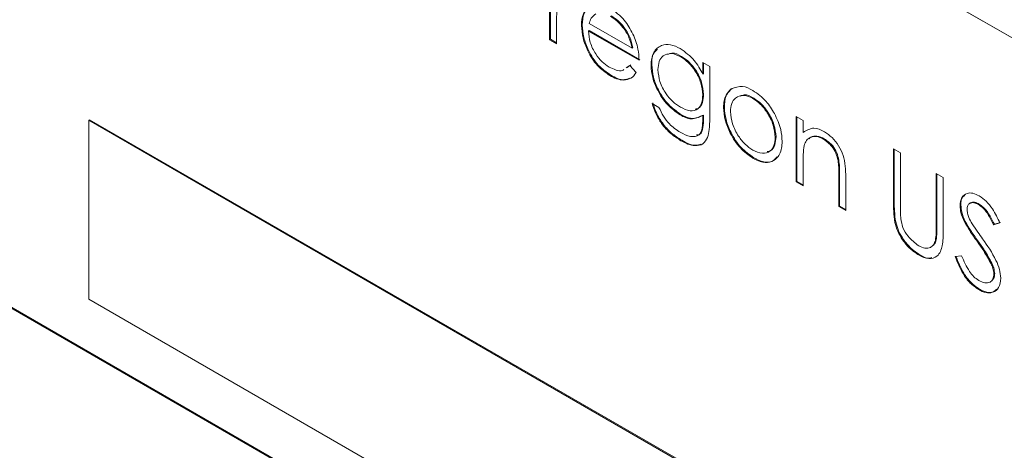
# Paper-space layout 'Sheet2' of a CAD drawing. Units: inches. Extents: x 0.6 to 17.4, y 0.2 to 10.8.
# Drawn here: x 4.4 to 4.5, y 3.2 to 3.2 of the extents above; entities that cross this region are included whole.
import ezdxf

# ---------------------------------------------------------------- set-up
doc = ezdxf.new("R2010")
doc.units = ezdxf.units.IN
doc.header["$MEASUREMENT"] = 0

psp = doc.layouts.new('Sheet2')

# ---------------------------------------------------------------- linework, layer by layer
at = {"color": 7, "linetype": 'Continuous', "lineweight": 15}
for p, q in [((4.55479, 3.21616), (4.34719, 3.33601)), ((4.34719, 3.33599), (4.55479, 3.21615)), ((4.45603, 3.23231), (4.45603, 3.24226)), ((4.45615, 3.23238), (4.45615, 3.24219)), ((4.45709, 3.23505), (4.45709, 3.2317)), ((4.46098, 3.23454), (4.46087, 3.23447)), ((4.46204, 3.23369), (4.46192, 3.23362)), ((4.46963, 3.22918), (4.46192, 3.23362)), ((4.46203, 3.23478), (4.46857, 3.23101)), ((4.46975, 3.22924), (4.46204, 3.23369)), ((4.45615, 3.23238), (4.45603, 3.23231)), ((4.45709, 3.2317), (4.45603, 3.23231)), ((4.45709, 3.23184), (4.45615, 3.23238)), ((4.46869, 3.23108), (4.46857, 3.23101)), ((4.47609, 3.22977), (4.47597, 3.2297)), ((4.46767, 3.22802), (4.46824, 3.22841)), ((4.46779, 3.22809), (4.46835, 3.22848)), ((4.46824, 3.22841), (4.46918, 3.2273)), ((4.47156, 3.22849), (4.47144, 3.22842)), ((4.4793, 3.22883), (4.48036, 3.22822)), ((4.4793, 3.22709), (4.4793, 3.22883)), ((4.47942, 3.22716), (4.47942, 3.22876)), ((4.48036, 3.22822), (4.48036, 3.22032)), ((4.46532, 3.22692), (4.4652, 3.22685)), ((4.47942, 3.22716), (4.4793, 3.22709)), ((4.48377, 3.22491), (4.48365, 3.22484)), ((4.47942, 3.22398), (4.4793, 3.22391)), ((4.48705, 3.22344), (4.48693, 3.22338)), ((4.47159, 3.22263), (4.47265, 3.22202)), ((4.48259, 3.22206), (4.48247, 3.222)), ((4.38609, 3.22015), (4.38597, 3.22008)), ((4.63345, 3.07721), (4.38597, 3.22008)), ((4.38597, 3.22008), (4.38597, 3.19286)), ((4.63357, 3.07728), (4.38609, 3.22015)), ((4.47597, 3.22094), (4.47586, 3.22087)), ((4.47942, 3.22086), (4.4793, 3.22079)), ((4.4793, 3.22027), (4.4793, 3.22079)), ((4.47942, 3.22034), (4.4793, 3.22027)), ((4.47942, 3.22034), (4.47942, 3.22086)), ((4.4935, 3.22063), (4.49456, 3.22002)), ((4.4935, 3.21068), (4.4935, 3.22063)), ((4.49362, 3.21075), (4.49362, 3.22056)), ((4.49456, 3.22002), (4.49456, 3.21822)), ((4.49045, 3.21752), (4.49033, 3.21745)), ((4.49468, 3.21829), (4.49456, 3.21822)), ((4.49777, 3.21725), (4.49765, 3.21719)), ((4.47611, 3.21702), (4.47599, 3.21695)), ((4.50831, 3.21574), (4.50937, 3.21513)), ((4.50831, 3.20753), (4.50831, 3.21574)), ((4.50843, 3.20759), (4.50843, 3.21568)), ((4.48705, 3.21437), (4.48693, 3.2143)), ((4.50937, 3.21513), (4.50937, 3.20698)), ((4.49456, 3.21367), (4.49456, 3.21007)), ((4.49999, 3.21401), (4.49987, 3.21395)), ((4.50012, 3.21168), (4.5, 3.21161)), ((4.5, 3.20693), (4.5, 3.21161)), ((4.50012, 3.207), (4.50012, 3.21168)), ((4.50106, 3.2114), (4.50106, 3.20632)), ((4.51481, 3.21199), (4.51586, 3.21138)), ((4.51481, 3.20384), (4.51481, 3.21199)), ((4.51492, 3.20391), (4.51492, 3.21193)), ((4.51586, 3.21138), (4.51586, 3.20316)), ((4.49362, 3.21075), (4.4935, 3.21068)), ((4.49456, 3.21007), (4.4935, 3.21068)), ((4.49456, 3.21021), (4.49362, 3.21075)), ((4.50012, 3.207), (4.5, 3.20693)), ((4.50106, 3.20632), (4.5, 3.20693)), ((4.50106, 3.20646), (4.50012, 3.207)), ((4.50843, 3.20759), (4.50831, 3.20753)), ((4.51855, 3.20714), (4.51843, 3.20707)), ((4.52134, 3.20731), (4.52122, 3.20725)), ((4.63345, 3.04183), (4.35179, 3.20443)), ((4.63357, 3.04189), (4.35191, 3.2045)), ((4.50864, 3.2046), (4.50852, 3.20454)), ((4.51492, 3.20391), (4.51481, 3.20384)), ((4.51921, 3.20469), (4.51909, 3.20462)), ((4.52448, 3.20446), (4.52352, 3.20417)), ((4.52364, 3.20424), (4.52352, 3.20417)), ((4.52459, 3.20452), (4.52364, 3.20424)), ((4.5148, 3.20186), (4.51468, 3.2018)), ((4.52114, 3.20172), (4.52102, 3.20166)), ((4.51232, 3.19961), (4.5122, 3.19954)), ((4.51768, 3.19935), (4.51867, 3.19947)), ((4.52326, 3.19833), (4.52315, 3.19826)), ((4.52369, 3.19675), (4.52357, 3.19668)), ((4.52138, 3.19438), (4.52126, 3.19431)), ((4.38597, 3.19286), (4.63345, 3.04999))]:
    psp.add_line(p, q, dxfattribs=at)
at = {"color": 7, "linetype": 'Continuous', "lineweight": 0}
psp.add_arc((4.03529, 3.54919), 1.28891, 103.3911, 360, dxfattribs=at)
at = {"color": 7, "linetype": 'Continuous', "lineweight": 15}
for points, knots in [([(4.45728, 3.23835), (4.45721, 3.23775), (4.45708, 3.23665), (4.45709, 3.23555), (4.45709, 3.23505)], [0, 0, 0, 0, 0.548341, 1, 1, 1, 1]), ([(4.46087, 3.23447), (4.4609, 3.23509), (4.46095, 3.23613), (4.4616, 3.23691), (4.46186, 3.23722)], [0, 0, 0, 0, 0.604663, 1, 1, 1, 1]), ([(4.46098, 3.23454), (4.46101, 3.23516), (4.46106, 3.23619), (4.46172, 3.23698), (4.46198, 3.23728)], [0, 0, 0, 0, 0.604674, 1, 1, 1, 1]), ([(4.46522, 3.23713), (4.466, 3.23656), (4.46745, 3.23549), (4.4683, 3.23391), (4.46869, 3.23317)], [0, 0, 0, 0, 0.534777, 1, 1, 1, 1]), ([(4.46306, 3.23622), (4.4628, 3.23602), (4.46231, 3.23565), (4.46212, 3.23506), (4.46203, 3.23478)], [0, 0, 0, 0, 0.528744, 1, 1, 1, 1]), ([(4.46857, 3.23101), (4.46844, 3.23156), (4.46816, 3.23269), (4.4673, 3.23408), (4.46633, 3.23517), (4.46562, 3.23565), (4.46528, 3.23587)], [0, 0, 0, 0, 0.281089, 0.57564, 0.797727, 1, 1, 1, 1]), ([(4.46869, 3.23108), (4.46855, 3.23163), (4.46828, 3.23276), (4.46742, 3.23414), (4.46645, 3.23523), (4.46573, 3.23571), (4.4654, 3.23594)], [0, 0, 0, 0, 0.281083, 0.5756314, 0.7977279, 1, 1, 1, 1]), ([(4.4652, 3.22685), (4.46453, 3.22732), (4.46311, 3.22831), (4.46186, 3.23043), (4.46103, 3.23251), (4.46092, 3.23384), (4.46087, 3.23447)], [0, 0, 0, 0, 0.266468, 0.563775, 0.792862, 1, 1, 1, 1]), ([(4.46532, 3.22692), (4.46465, 3.22739), (4.46323, 3.22838), (4.46197, 3.23049), (4.46115, 3.23258), (4.46104, 3.23391), (4.46098, 3.23454)], [0, 0, 0, 0, 0.266468, 0.563775, 0.792863, 1, 1, 1, 1]), ([(4.46192, 3.23362), (4.46199, 3.23304), (4.46212, 3.2318), (4.46292, 3.23023), (4.4639, 3.22894), (4.46469, 3.2284), (4.46507, 3.22815)], [0, 0, 0, 0, 0.267495, 0.563854, 0.793454, 1, 1, 1, 1]), ([(4.46869, 3.23317), (4.469, 3.23242), (4.46952, 3.23113), (4.4696, 3.22975), (4.46963, 3.22918)], [0, 0, 0, 0, 0.5851809, 1, 1, 1, 1]), ([(4.47144, 3.22842), (4.47149, 3.2291), (4.47159, 3.23033), (4.47291, 3.23157), (4.47451, 3.23163), (4.4754, 3.2312), (4.47589, 3.23097)], [0, 0, 0, 0, 0.30399, 0.549809, 0.754147, 1, 1, 1, 1]), ([(4.47156, 3.22849), (4.47156, 3.22922), (4.47157, 3.23015), (4.47225, 3.23069), (4.47241, 3.23081)], [0, 0, 0, 0, 0.777216, 1, 1, 1, 1]), ([(4.47589, 3.23097), (4.47665, 3.23041), (4.47807, 3.22936), (4.47891, 3.22781), (4.4793, 3.22709)], [0, 0, 0, 0, 0.534788, 1, 1, 1, 1]), ([(4.47597, 3.2297), (4.4755, 3.22993), (4.47464, 3.23035), (4.47326, 3.23001), (4.47258, 3.22895), (4.47253, 3.22818), (4.4725, 3.22776)], [0, 0, 0, 0, 0.305251, 0.551576, 0.75439, 1, 1, 1, 1]), ([(4.47609, 3.22977), (4.4756, 3.23004), (4.4749, 3.23043), (4.47418, 3.23015), (4.47395, 3.23007)], [0, 0, 0, 0, 0.692045, 1, 1, 1, 1]), ([(4.4793, 3.22391), (4.47924, 3.22453), (4.47911, 3.22583), (4.47826, 3.22749), (4.4772, 3.22884), (4.47637, 3.22942), (4.47597, 3.2297)], [0, 0, 0, 0, 0.266473, 0.563101, 0.792605, 1, 1, 1, 1]), ([(4.47942, 3.22398), (4.47936, 3.2246), (4.47923, 3.2259), (4.47838, 3.22756), (4.47732, 3.22891), (4.47649, 3.22949), (4.47609, 3.22977)], [0, 0, 0, 0, 0.266475, 0.563106, 0.792603, 1, 1, 1, 1]), ([(4.46507, 3.22815), (4.4654, 3.22799), (4.46603, 3.2277), (4.46691, 3.22747), (4.46723, 3.22772), (4.46729, 3.22777)], [0, 0, 0, 0, 0.487141, 0.902969, 1, 1, 1, 1]), ([(4.47586, 3.22087), (4.4752, 3.22135), (4.47382, 3.22237), (4.47248, 3.22441), (4.47161, 3.22647), (4.4715, 3.2278), (4.47144, 3.22842)], [0, 0, 0, 0, 0.2674071, 0.5634095, 0.7930042, 1, 1, 1, 1]), ([(4.47597, 3.22094), (4.47532, 3.22142), (4.47394, 3.22244), (4.47259, 3.22447), (4.47173, 3.22654), (4.47161, 3.22786), (4.47156, 3.22849)], [0, 0, 0, 0, 0.267408, 0.563411, 0.793002, 1, 1, 1, 1]), ([(4.4725, 3.22776), (4.47256, 3.22714), (4.4727, 3.22583), (4.47359, 3.22419), (4.47468, 3.22288), (4.47551, 3.22232), (4.47591, 3.22206)], [0, 0, 0, 0, 0.268302, 0.566552, 0.794532, 1, 1, 1, 1]), ([(4.46918, 3.2273), (4.46894, 3.22698), (4.46847, 3.22636), (4.4669, 3.22599), (4.46587, 3.22651), (4.4652, 3.22685)], [0, 0, 0, 0, 0.2560773, 0.5106327, 1, 1, 1, 1]), ([(4.46817, 3.22644), (4.46791, 3.22636), (4.46695, 3.22602), (4.46601, 3.22654), (4.46532, 3.22692)], [0, 0, 0, 0, 0.2653261, 1, 1, 1, 1]), ([(4.48247, 3.222), (4.48251, 3.22267), (4.48256, 3.22378), (4.48335, 3.22454), (4.48365, 3.22484)], [0, 0, 0, 0, 0.607722, 1, 1, 1, 1]), ([(4.48259, 3.22206), (4.48262, 3.22274), (4.48268, 3.22385), (4.48346, 3.22461), (4.48377, 3.22491)], [0, 0, 0, 0, 0.607722, 1, 1, 1, 1]), ([(4.48365, 3.22484), (4.48422, 3.22504), (4.48535, 3.22545), (4.48641, 3.22488), (4.48693, 3.22459)], [0, 0, 0, 0, 0.503135, 1, 1, 1, 1]), ([(4.48693, 3.22459), (4.48764, 3.22408), (4.48898, 3.22313), (4.48982, 3.22172), (4.49021, 3.22107)], [0, 0, 0, 0, 0.534171, 1, 1, 1, 1]), ([(4.47591, 3.22206), (4.47638, 3.22181), (4.47722, 3.22136), (4.47861, 3.22165), (4.47925, 3.22273), (4.47928, 3.22349), (4.4793, 3.22391)], [0, 0, 0, 0, 0.307743, 0.551811, 0.753352, 1, 1, 1, 1]), ([(4.47817, 3.22176), (4.47835, 3.22178), (4.47888, 3.22186), (4.47936, 3.22283), (4.4794, 3.22357), (4.47942, 3.22398)], [0, 0, 0, 0, 0.190747, 0.554588, 1, 1, 1, 1]), ([(4.48693, 3.22338), (4.48646, 3.22361), (4.4856, 3.22402), (4.48427, 3.22359), (4.4836, 3.22256), (4.48355, 3.2218), (4.48353, 3.22138)], [0, 0, 0, 0, 0.303941, 0.549247, 0.752541, 1, 1, 1, 1]), ([(4.48705, 3.22344), (4.48656, 3.22371), (4.48587, 3.22409), (4.48519, 3.2238), (4.48499, 3.22371)], [0, 0, 0, 0, 0.707506, 1, 1, 1, 1]), ([(4.49033, 3.21745), (4.49026, 3.21808), (4.49012, 3.21942), (4.48922, 3.2211), (4.48818, 3.2225), (4.48733, 3.2231), (4.48693, 3.22338)], [0, 0, 0, 0, 0.266847, 0.563384, 0.793089, 1, 1, 1, 1]), ([(4.49045, 3.21752), (4.49038, 3.21815), (4.49024, 3.21949), (4.48934, 3.22116), (4.4883, 3.22257), (4.48745, 3.22316), (4.48705, 3.22344)], [0, 0, 0, 0, 0.2668503, 0.5633897, 0.7930975, 1, 1, 1, 1]), ([(4.47599, 3.21695), (4.47546, 3.2173), (4.47435, 3.21803), (4.47306, 3.21945), (4.47214, 3.22103), (4.47177, 3.2221), (4.47159, 3.22263)], [0, 0, 0, 0, 0.256234, 0.539544, 0.772238, 1, 1, 1, 1]), ([(4.47611, 3.21702), (4.47558, 3.21737), (4.47447, 3.21809), (4.47318, 3.21951), (4.47226, 3.2211), (4.47189, 3.22217), (4.47171, 3.2227)], [0, 0, 0, 0, 0.256244, 0.539545, 0.772238, 1, 1, 1, 1]), ([(4.47265, 3.22202), (4.47286, 3.22156), (4.47327, 3.22065), (4.47431, 3.21929), (4.47531, 3.21862), (4.47589, 3.21823)], [0, 0, 0, 0, 0.296849, 0.58888, 1, 1, 1, 1]), ([(4.48693, 3.2143), (4.48626, 3.21478), (4.48484, 3.21579), (4.48353, 3.21791), (4.48264, 3.22001), (4.48253, 3.22136), (4.48247, 3.222)], [0, 0, 0, 0, 0.266365, 0.563068, 0.792844, 1, 1, 1, 1]), ([(4.48705, 3.21437), (4.48638, 3.21485), (4.48495, 3.21586), (4.48365, 3.21798), (4.48276, 3.22008), (4.48264, 3.22142), (4.48259, 3.22206)], [0, 0, 0, 0, 0.266364, 0.563066, 0.792845, 1, 1, 1, 1]), ([(4.4793, 3.22079), (4.47871, 3.22052), (4.47755, 3.21999), (4.47642, 3.22058), (4.47586, 3.22087)], [0, 0, 0, 0, 0.5028505, 1, 1, 1, 1]), ([(4.47589, 3.21823), (4.47638, 3.21797), (4.47725, 3.21749), (4.47886, 3.21763), (4.4793, 3.219), (4.4793, 3.21982), (4.4793, 3.22027)], [0, 0, 0, 0, 0.303576, 0.543643, 0.749641, 1, 1, 1, 1]), ([(4.47942, 3.22086), (4.47883, 3.22059), (4.47767, 3.22006), (4.47654, 3.22065), (4.47597, 3.22094)], [0, 0, 0, 0, 0.502825, 1, 1, 1, 1]), ([(4.47834, 3.21783), (4.47853, 3.21785), (4.47912, 3.21789), (4.4794, 3.21911), (4.47941, 3.2199), (4.47942, 3.22034)], [0, 0, 0, 0, 0.173276, 0.546448, 1, 1, 1, 1]), ([(4.48036, 3.22032), (4.48036, 3.21976), (4.48036, 3.21879), (4.48014, 3.21785), (4.48004, 3.21746)], [0, 0, 0, 0, 0.582376, 1, 1, 1, 1]), ([(4.48353, 3.22138), (4.4836, 3.22075), (4.48375, 3.21943), (4.48462, 3.21775), (4.48569, 3.21638), (4.48653, 3.2158), (4.48693, 3.21552)], [0, 0, 0, 0, 0.267935, 0.564526, 0.793402, 1, 1, 1, 1]), ([(4.49021, 3.22107), (4.49059, 3.22028), (4.49123, 3.21894), (4.49134, 3.21746), (4.49139, 3.21685)], [0, 0, 0, 0, 0.586525, 1, 1, 1, 1]), ([(4.49456, 3.21822), (4.4951, 3.21853), (4.49618, 3.21915), (4.49729, 3.21858), (4.49784, 3.2183)], [0, 0, 0, 0, 0.502458, 1, 1, 1, 1]), ([(4.48004, 3.21746), (4.47984, 3.21708), (4.47944, 3.21634), (4.47773, 3.21604), (4.47668, 3.21659), (4.47599, 3.21695)], [0, 0, 0, 0, 0.258843, 0.5107879, 1, 1, 1, 1]), ([(4.48693, 3.21552), (4.4874, 3.21529), (4.48824, 3.21487), (4.4896, 3.21524), (4.49025, 3.21628), (4.4903, 3.21704), (4.49033, 3.21745)], [0, 0, 0, 0, 0.305348, 0.550769, 0.754265, 1, 1, 1, 1]), ([(4.48912, 3.21529), (4.48932, 3.21533), (4.48986, 3.21543), (4.49036, 3.21638), (4.49041, 3.21712), (4.49045, 3.21752)], [0, 0, 0, 0, 0.205299, 0.565302, 1, 1, 1, 1]), ([(4.49765, 3.21719), (4.4973, 3.21736), (4.49665, 3.21767), (4.49566, 3.21753), (4.49499, 3.21699), (4.49481, 3.2165), (4.49472, 3.21624)], [0, 0, 0, 0, 0.318936, 0.579785, 0.777947, 1, 1, 1, 1]), ([(4.49777, 3.21725), (4.49742, 3.21742), (4.49678, 3.21773), (4.49587, 3.21765), (4.49555, 3.21735), (4.49546, 3.21726)], [0, 0, 0, 0, 0.468149, 0.850982, 1, 1, 1, 1]), ([(4.49987, 3.21395), (4.49978, 3.21432), (4.4996, 3.21508), (4.49891, 3.21628), (4.49812, 3.21685), (4.49765, 3.21719)], [0, 0, 0, 0, 0.282485, 0.579434, 1, 1, 1, 1]), ([(4.49999, 3.21401), (4.4999, 3.21439), (4.49972, 3.21515), (4.49903, 3.21635), (4.49824, 3.21692), (4.49777, 3.21725)], [0, 0, 0, 0, 0.282489, 0.579441, 1, 1, 1, 1]), ([(4.49784, 3.2183), (4.49823, 3.21803), (4.49906, 3.21745), (4.5, 3.2162), (4.50098, 3.21422), (4.50102, 3.21253), (4.50106, 3.2114)], [0, 0, 0, 0, 0.179275, 0.37877, 0.580868, 1, 1, 1, 1]), ([(4.47903, 3.21645), (4.47878, 3.21637), (4.47778, 3.21606), (4.47683, 3.21661), (4.47611, 3.21702)], [0, 0, 0, 0, 0.251814, 1, 1, 1, 1]), ([(4.49139, 3.21685), (4.49134, 3.21617), (4.49124, 3.21493), (4.48994, 3.21365), (4.48831, 3.21359), (4.48742, 3.21405), (4.48693, 3.2143)], [0, 0, 0, 0, 0.303504, 0.548997, 0.751958, 1, 1, 1, 1]), ([(4.49472, 3.21624), (4.49466, 3.21578), (4.49456, 3.21492), (4.49456, 3.21406), (4.49456, 3.21367)], [0, 0, 0, 0, 0.547649, 1, 1, 1, 1]), ([(4.49061, 3.21452), (4.49039, 3.21426), (4.48988, 3.21366), (4.48841, 3.21367), (4.48753, 3.21412), (4.48705, 3.21437)], [0, 0, 0, 0, 0.24419, 0.584331, 1, 1, 1, 1]), ([(4.5, 3.21161), (4.5, 3.21204), (4.5, 3.21282), (4.49991, 3.2136), (4.49987, 3.21395)], [0, 0, 0, 0, 0.549127, 1, 1, 1, 1]), ([(4.50012, 3.21168), (4.50012, 3.21211), (4.50012, 3.21289), (4.50003, 3.21366), (4.49999, 3.21401)], [0, 0, 0, 0, 0.5491294, 1, 1, 1, 1]), ([(4.51843, 3.20707), (4.51846, 3.20751), (4.51851, 3.2083), (4.51942, 3.20905), (4.52045, 3.20901), (4.52102, 3.20873), (4.52134, 3.20857)], [0, 0, 0, 0, 0.302009, 0.544569, 0.751925, 1, 1, 1, 1]), ([(4.51855, 3.20714), (4.51855, 3.20761), (4.51856, 3.20824), (4.51904, 3.20857), (4.51917, 3.20866)], [0, 0, 0, 0, 0.738862, 1, 1, 1, 1]), ([(4.52134, 3.20857), (4.52171, 3.20831), (4.52249, 3.20776), (4.52356, 3.20635), (4.52413, 3.20518), (4.52448, 3.20446)], [0, 0, 0, 0, 0.257152, 0.541771, 1, 1, 1, 1]), ([(4.50852, 3.20454), (4.50844, 3.2051), (4.50831, 3.2061), (4.50831, 3.2071), (4.50831, 3.20753)], [0, 0, 0, 0, 0.571694, 1, 1, 1, 1]), ([(4.50864, 3.2046), (4.50856, 3.20517), (4.50843, 3.20616), (4.50843, 3.20716), (4.50843, 3.20759)], [0, 0, 0, 0, 0.571666, 1, 1, 1, 1]), ([(4.50937, 3.20698), (4.50937, 3.20664), (4.50936, 3.20603), (4.5094, 3.20542), (4.50941, 3.20514)], [0, 0, 0, 0, 0.554543, 1, 1, 1, 1]), ([(4.51909, 3.20462), (4.51888, 3.20508), (4.51853, 3.20586), (4.51846, 3.20672), (4.51843, 3.20707)], [0, 0, 0, 0, 0.58526, 1, 1, 1, 1]), ([(4.51921, 3.20469), (4.519, 3.20515), (4.51865, 3.20593), (4.51858, 3.20679), (4.51855, 3.20714)], [0, 0, 0, 0, 0.58526, 1, 1, 1, 1]), ([(4.52122, 3.20725), (4.52099, 3.20736), (4.52059, 3.20758), (4.51992, 3.20752), (4.51952, 3.20708), (4.5195, 3.20672), (4.51949, 3.20652)], [0, 0, 0, 0, 0.31254, 0.564554, 0.759052, 1, 1, 1, 1]), ([(4.52134, 3.20731), (4.52111, 3.20743), (4.52072, 3.20763), (4.52012, 3.20763), (4.51995, 3.20742), (4.51991, 3.20737)], [0, 0, 0, 0, 0.489776, 0.884812, 1, 1, 1, 1]), ([(4.52352, 3.20417), (4.52332, 3.20458), (4.52298, 3.20526), (4.52243, 3.20615), (4.52188, 3.20679), (4.52143, 3.2071), (4.52122, 3.20725)], [0, 0, 0, 0, 0.353028, 0.581296, 0.80091, 1, 1, 1, 1]), ([(4.52364, 3.20424), (4.52343, 3.20465), (4.5231, 3.20533), (4.52255, 3.20621), (4.522, 3.20686), (4.52155, 3.20717), (4.52134, 3.20731)], [0, 0, 0, 0, 0.353028, 0.581296, 0.80091, 1, 1, 1, 1]), ([(4.50941, 3.20514), (4.5095, 3.20467), (4.50967, 3.2037), (4.51059, 3.2022), (4.51156, 3.20143), (4.51214, 3.20097)], [0, 0, 0, 0, 0.276135, 0.572485, 1, 1, 1, 1]), ([(4.51949, 3.20652), (4.5195, 3.20632), (4.51954, 3.20589), (4.51979, 3.20514), (4.52009, 3.20463), (4.52027, 3.20431)], [0, 0, 0, 0, 0.256664, 0.538268, 1, 1, 1, 1]), ([(4.5122, 3.19954), (4.51174, 3.19984), (4.51078, 3.20049), (4.50972, 3.20177), (4.50892, 3.20314), (4.50865, 3.20408), (4.50852, 3.20454)], [0, 0, 0, 0, 0.257679, 0.543679, 0.776275, 1, 1, 1, 1]), ([(4.51232, 3.19961), (4.51186, 3.19991), (4.5109, 3.20056), (4.50984, 3.20184), (4.50904, 3.20321), (4.50877, 3.20415), (4.50864, 3.2046)], [0, 0, 0, 0, 0.2576674, 0.543678, 0.7762741, 1, 1, 1, 1]), ([(4.51468, 3.2018), (4.51473, 3.20217), (4.51481, 3.20285), (4.51481, 3.20353), (4.51481, 3.20384)], [0, 0, 0, 0, 0.547882, 1, 1, 1, 1]), ([(4.5148, 3.20186), (4.51485, 3.20224), (4.51493, 3.20292), (4.51492, 3.2036), (4.51492, 3.20391)], [0, 0, 0, 0, 0.547882, 1, 1, 1, 1]), ([(4.52102, 3.20166), (4.52064, 3.20219), (4.51995, 3.20315), (4.51935, 3.20417), (4.51909, 3.20462)], [0, 0, 0, 0, 0.5589, 1, 1, 1, 1]), ([(4.52114, 3.20172), (4.52075, 3.20226), (4.52007, 3.20322), (4.51947, 3.20424), (4.51921, 3.20469)], [0, 0, 0, 0, 0.5589, 1, 1, 1, 1]), ([(4.52027, 3.20431), (4.52056, 3.20389), (4.52107, 3.20312), (4.52161, 3.20237), (4.52185, 3.20204)], [0, 0, 0, 0, 0.560664, 1, 1, 1, 1]), ([(4.51586, 3.20316), (4.51586, 3.20245), (4.51585, 3.20115), (4.51522, 3.19934), (4.51356, 3.19885), (4.51269, 3.19929), (4.5122, 3.19954)], [0, 0, 0, 0, 0.319708, 0.580142, 0.766944, 1, 1, 1, 1]), ([(4.51214, 3.20097), (4.51245, 3.20082), (4.51301, 3.20055), (4.51389, 3.20063), (4.51447, 3.20114), (4.51461, 3.20157), (4.51468, 3.2018)], [0, 0, 0, 0, 0.317937, 0.579043, 0.776783, 1, 1, 1, 1]), ([(4.51426, 3.20099), (4.51435, 3.20106), (4.51464, 3.20128), (4.51474, 3.20163), (4.5148, 3.20186)], [0, 0, 0, 0, 0.318756, 1, 1, 1, 1]), ([(4.52315, 3.19826), (4.52278, 3.19892), (4.52214, 3.20009), (4.52136, 3.20118), (4.52102, 3.20166)], [0, 0, 0, 0, 0.561019, 1, 1, 1, 1]), ([(4.52326, 3.19833), (4.5229, 3.19898), (4.52226, 3.20016), (4.52148, 3.20125), (4.52114, 3.20172)], [0, 0, 0, 0, 0.561006, 1, 1, 1, 1]), ([(4.52185, 3.20204), (4.52259, 3.20099), (4.5236, 3.19952), (4.52448, 3.19744), (4.52458, 3.1965), (4.52463, 3.19605)], [0, 0, 0, 0, 0.576731, 0.798362, 1, 1, 1, 1]), ([(4.51414, 3.1992), (4.51404, 3.19916), (4.51342, 3.19893), (4.51282, 3.1993), (4.51232, 3.19961)], [0, 0, 0, 0, 0.176727, 1, 1, 1, 1]), ([(4.52126, 3.19431), (4.52081, 3.19463), (4.51988, 3.19529), (4.51862, 3.19702), (4.51803, 3.19846), (4.51768, 3.19935)], [0, 0, 0, 0, 0.258238, 0.544884, 1, 1, 1, 1]), ([(4.52138, 3.19438), (4.52093, 3.19469), (4.51999, 3.19536), (4.51874, 3.19709), (4.51815, 3.19853), (4.51779, 3.19942)], [0, 0, 0, 0, 0.2582493, 0.5448851, 1, 1, 1, 1]), ([(4.51867, 3.19947), (4.51902, 3.19865), (4.51951, 3.19751), (4.52047, 3.19627), (4.521, 3.19589), (4.52126, 3.19571)], [0, 0, 0, 0, 0.5764345, 0.7987024, 1, 1, 1, 1]), ([(4.52357, 3.19668), (4.52354, 3.19697), (4.52348, 3.19752), (4.52325, 3.19803), (4.52315, 3.19826)], [0, 0, 0, 0, 0.537047, 1, 1, 1, 1]), ([(4.52369, 3.19675), (4.52365, 3.19704), (4.52359, 3.19759), (4.52337, 3.19809), (4.52326, 3.19833)], [0, 0, 0, 0, 0.537085, 1, 1, 1, 1]), ([(4.52126, 3.19571), (4.52156, 3.19556), (4.5221, 3.19529), (4.52298, 3.19535), (4.52351, 3.19595), (4.52355, 3.19642), (4.52357, 3.19668)], [0, 0, 0, 0, 0.310909, 0.564725, 0.7605, 1, 1, 1, 1]), ([(4.52327, 3.19571), (4.52337, 3.1958), (4.52366, 3.19607), (4.52368, 3.19648), (4.52369, 3.19675)], [0, 0, 0, 0, 0.337317, 1, 1, 1, 1]), ([(4.52463, 3.19605), (4.52459, 3.19555), (4.52451, 3.19464), (4.52346, 3.19381), (4.52228, 3.19379), (4.52162, 3.19413), (4.52126, 3.19431)], [0, 0, 0, 0, 0.30081, 0.54497, 0.750944, 1, 1, 1, 1]), ([(4.52401, 3.19439), (4.52385, 3.19423), (4.52344, 3.19383), (4.52238, 3.19388), (4.52173, 3.1942), (4.52138, 3.19438)], [0, 0, 0, 0, 0.233343, 0.580392, 1, 1, 1, 1])]:
    psp.add_open_spline(points, degree=3, knots=knots, dxfattribs=at)

doc.saveas('drawing.dxf')
